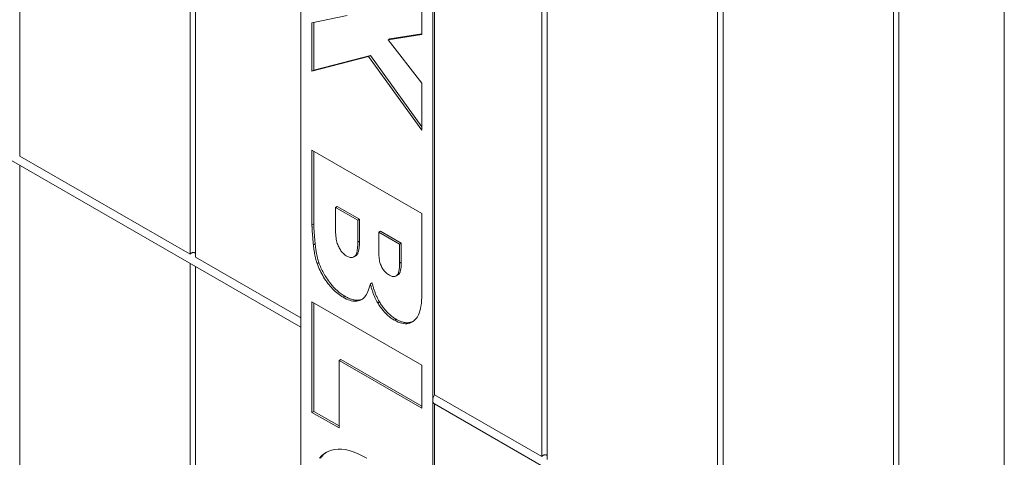
# Model space of a CAD drawing. Units: inches. Extents: x 1.2 to 90.8, y 0.2 to 71.8.
# Drawn here: x 42.9 to 45.9, y 59.7 to 61.1 of the extents above; entities that cross this region are included whole.
import ezdxf

# ---------------------------------------------------------------- set-up
doc = ezdxf.new("R2010")
doc.units = ezdxf.units.IN
doc.header["$LTSCALE"] = 2
doc.header["$MEASUREMENT"] = 0
doc.layers.add('Visible Edges(ANSI)', color=7, linetype='Continuous', lineweight=18)
doc.layers.add('Visible Tangent Edges(ANSI)', color=7, linetype='Continuous', lineweight=18)

msp = doc.modelspace()

# ---------------------------------------------------------------- linework, layer by layer
at = {"layer": 'Visible Edges(ANSI)'}
for p, q in [((42.89943, 63.0909), (42.89943, 60.65231)), ((43.41352, 60.35626), (43.41352, 62.79485)), ((43.42976, 62.7855), (43.42976, 60.34691)), ((43.74779, 60.14361), (43.74779, 62.59625)), ((44.14554, 62.3672), (44.14554, 59.91456)), ((44.15084, 62.37026), (44.15084, 59.93166)), ((44.47418, 59.74547), (44.47418, 62.18406)), ((44.49042, 62.17471), (44.49042, 59.73612)), ((45.00451, 59.44007), (45.00451, 61.87866)), ((45.02075, 61.86931), (45.02075, 59.43072)), ((45.53484, 59.13467), (45.53484, 61.57326)), ((45.55108, 61.56391), (45.55108, 59.12532)), ((45.86911, 58.92202), (45.86911, 61.37466)), ((44.1124, 61.16262), (44.1124, 61.01915)), ((42.0291, 61.12538), (43.74779, 60.13565)), ((43.78094, 61.05474), (43.88749, 61.07637)), ((43.78094, 60.90831), (43.78094, 61.05474)), ((43.78624, 60.91136), (43.78624, 61.05581)), ((44.1124, 61.01915), (44.01031, 61.00306)), ((44.01031, 61.00306), (44.01561, 61.00611)), ((44.01031, 61.00306), (44.1124, 60.87198)), ((44.1124, 61.02136), (44.01561, 61.00611)), ((43.95193, 60.95332), (43.78094, 60.90831)), ((43.95723, 60.95637), (43.78624, 60.91136)), ((43.95193, 60.95332), (43.95723, 60.95637)), ((44.1124, 60.72997), (43.95193, 60.95332)), ((44.1124, 60.74041), (43.95723, 60.95637)), ((43.78094, 60.90831), (43.78624, 60.91136)), ((44.1124, 60.87198), (44.1124, 60.72997)), ((42.89943, 60.65231), (43.41352, 60.35626)), ((43.78094, 60.44504), (43.78094, 60.66967)), ((43.78094, 60.66967), (44.1124, 60.47879)), ((43.78624, 60.4481), (43.78624, 60.66661)), ((42.89943, 60.62419), (42.89943, 58.18562)), ((43.85208, 60.49739), (43.85738, 60.50045)), ((43.91907, 60.45881), (43.85208, 60.49739)), ((43.85208, 60.49739), (43.85208, 60.431)), ((43.92438, 60.46187), (43.85738, 60.50045)), ((44.1124, 60.47879), (44.1124, 60.23499)), ((43.91907, 60.45881), (43.92438, 60.46187)), ((43.91907, 60.39279), (43.91907, 60.45881)), ((43.92438, 60.39585), (43.92438, 60.46187)), ((43.98224, 60.42244), (43.98754, 60.42549)), ((44.04508, 60.38625), (43.98224, 60.42244)), ((43.98224, 60.42244), (43.98224, 60.36564)), ((44.05039, 60.3893), (43.98754, 60.42549)), ((44.04508, 60.38625), (44.05039, 60.3893)), ((44.04508, 60.32871), (44.04508, 60.38625)), ((44.05039, 60.33176), (44.05039, 60.3893)), ((43.42976, 60.34691), (43.74779, 60.16377)), ((43.90702, 60.34763), (43.91232, 60.35069)), ((43.41352, 57.88957), (43.41352, 60.32814)), ((43.42976, 60.31879), (43.42976, 57.88022)), ((43.79625, 60.32816), (43.80156, 60.33121)), ((44.03461, 60.29019), (44.03991, 60.29325)), ((43.95704, 60.26692), (43.96234, 60.26997)), ((43.78094, 59.8785), (43.78094, 60.21194)), ((43.78094, 60.21194), (44.1124, 60.02106)), ((43.78624, 59.88156), (43.78624, 60.20888)), ((43.74779, 57.69097), (43.74779, 60.14361)), ((43.86261, 60.03471), (43.86791, 60.03776)), ((43.86261, 60.03471), (43.86261, 59.83148)), ((44.1124, 59.89086), (43.86261, 60.03471)), ((44.1124, 59.89697), (43.86791, 60.03776)), ((44.1124, 60.02106), (44.1124, 59.89086)), ((44.15084, 59.93166), (44.47418, 59.74547)), ((44.14554, 59.91456), (44.14554, 57.46192)), ((44.15042, 59.90379), (45.86911, 58.91406)), ((44.15084, 59.90355), (44.15084, 57.46497)), ((43.78094, 59.8785), (43.78624, 59.88156)), ((43.86261, 59.83148), (43.78094, 59.8785)), ((43.86261, 59.83758), (43.78624, 59.88156))]:
    msp.add_line(p, q, dxfattribs=at)
at = {"layer": 'Visible Edges(ANSI)', "flags": 128}
for points in [[(43.78541, 60.38383), (43.78504, 60.38767), (43.78469, 60.39141), (43.78436, 60.39503), (43.78404, 60.39854), (43.78374, 60.40193), (43.78345, 60.40521), (43.78318, 60.40838), (43.78292, 60.41144), (43.78268, 60.41439), (43.78246, 60.41722), (43.78225, 60.41994), (43.78206, 60.42255), (43.78188, 60.42504), (43.78172, 60.42742), (43.78157, 60.42969), (43.78144, 60.43185), (43.78132, 60.43389), (43.78122, 60.43582), (43.78113, 60.43764), (43.78106, 60.43935), (43.78101, 60.44094), (43.78097, 60.44242), (43.78095, 60.44379), (43.78094, 60.44504)], [(43.79071, 60.38688), (43.79047, 60.38939), (43.79023, 60.39196), (43.78999, 60.39456), (43.78974, 60.3972), (43.7895, 60.39987), (43.78926, 60.40255), (43.78902, 60.40524), (43.78878, 60.40794), (43.78855, 60.41063), (43.78833, 60.4133), (43.78811, 60.41596), (43.7879, 60.41858), (43.78769, 60.42117), (43.7875, 60.42372), (43.78732, 60.42621), (43.78714, 60.42875), (43.78696, 60.43133), (43.7868, 60.43394), (43.78665, 60.43653), (43.78651, 60.43908), (43.7864, 60.44154), (43.78632, 60.44388), (43.78626, 60.44608), (43.78624, 60.4481)], [(43.85208, 60.431), (43.85215, 60.42551), (43.85234, 60.42021), (43.85267, 60.41511), (43.85313, 60.41022), (43.85371, 60.40552), (43.85443, 60.40102), (43.85528, 60.39671), (43.85626, 60.39261), (43.85737, 60.38871), (43.85862, 60.385), (43.85999, 60.38149), (43.86149, 60.37819), (43.8631, 60.37505), (43.8648, 60.37205), (43.86659, 60.3692), (43.86846, 60.36649), (43.87041, 60.36392), (43.87246, 60.3615), (43.87459, 60.35921), (43.8768, 60.35707), (43.87911, 60.35508), (43.8815, 60.35322), (43.88397, 60.35151), (43.88653, 60.34993)], [(43.79625, 60.32816), (43.79565, 60.32991), (43.79506, 60.33172), (43.79448, 60.33358), (43.79391, 60.33549), (43.79336, 60.33744), (43.79282, 60.33944), (43.7923, 60.3415), (43.79179, 60.3436), (43.79129, 60.34574), (43.7908, 60.34794), (43.79033, 60.35019), (43.78987, 60.35248), (43.78943, 60.35483), (43.78899, 60.35722), (43.78858, 60.35966), (43.78817, 60.36215), (43.78778, 60.36469), (43.7874, 60.36728), (43.78703, 60.36991), (43.78668, 60.3726), (43.78634, 60.37533), (43.78602, 60.37812), (43.78571, 60.38095), (43.78541, 60.38383)], [(43.80156, 60.33121), (43.80075, 60.33356), (43.79999, 60.33594), (43.79928, 60.33834), (43.7986, 60.34074), (43.79796, 60.34316), (43.79735, 60.34556), (43.79678, 60.34796), (43.79625, 60.35033), (43.79575, 60.35267), (43.79528, 60.35498), (43.79485, 60.35726), (43.79443, 60.35955), (43.79403, 60.36185), (43.79364, 60.36416), (43.79328, 60.36646), (43.79293, 60.36877), (43.7926, 60.37107), (43.79228, 60.37337), (43.79198, 60.37566), (43.7917, 60.37794), (43.79143, 60.3802), (43.79118, 60.38245), (43.79094, 60.38467), (43.79071, 60.38688)], [(43.88653, 60.34993), (43.88894, 60.34864), (43.89127, 60.34759), (43.89351, 60.34677), (43.89568, 60.34618), (43.89777, 60.34584), (43.89977, 60.34572), (43.9017, 60.34584), (43.90355, 60.3462), (43.90532, 60.34679), (43.907, 60.34762), (43.90861, 60.34869), (43.91014, 60.34999), (43.91157, 60.35158), (43.91287, 60.35354), (43.91405, 60.35585), (43.9151, 60.35852), (43.91603, 60.36155), (43.91684, 60.36494), (43.91752, 60.36869), (43.91808, 60.37279), (43.91851, 60.37725), (43.91883, 60.38207), (43.91901, 60.38725), (43.91907, 60.39279)], [(43.91232, 60.35069), (43.91296, 60.35108), (43.91359, 60.3515), (43.91419, 60.35195), (43.91478, 60.35244), (43.9154, 60.353), (43.91606, 60.35368), (43.91676, 60.3545), (43.91748, 60.3555), (43.91823, 60.35669), (43.91897, 60.35809), (43.91971, 60.35974), (43.92043, 60.36165), (43.92113, 60.36386), (43.92176, 60.36626), (43.92231, 60.36881), (43.92279, 60.37148), (43.92319, 60.37427), (43.92353, 60.37715), (43.9238, 60.38012), (43.92402, 60.38317), (43.92418, 60.38628), (43.92429, 60.38944), (43.92436, 60.39263), (43.92438, 60.39585)], [(43.41352, 60.35626), (43.41406, 60.3569), (43.41465, 60.35752), (43.41526, 60.35809), (43.4159, 60.35862), (43.41656, 60.3591), (43.41723, 60.35951), (43.41795, 60.35989), (43.41872, 60.36023), (43.41951, 60.36051), (43.42029, 60.36074), (43.42105, 60.3609), (43.42182, 60.361), (43.4226, 60.36106), (43.42338, 60.36106), (43.42415, 60.36102), (43.42491, 60.36092), (43.42565, 60.36077), (43.42635, 60.36058), (43.42702, 60.36034), (43.42765, 60.36007), (43.42823, 60.35977), (43.42877, 60.35943), (43.42928, 60.35905), (43.42976, 60.35864)], [(43.98224, 60.36564), (43.9823, 60.36069), (43.98247, 60.35593), (43.98276, 60.35136), (43.98316, 60.34697), (43.98368, 60.34278), (43.98431, 60.33876), (43.98506, 60.33494), (43.98592, 60.3313), (43.9869, 60.32785), (43.988, 60.32459), (43.98921, 60.32152), (43.99053, 60.31863), (43.99197, 60.31589), (43.9935, 60.31326), (43.99514, 60.31073), (43.99688, 60.30832), (43.99872, 60.30601), (44.00066, 60.30381), (44.00271, 60.30171), (44.00485, 60.29973), (44.0071, 60.29785), (44.00945, 60.29608), (44.0119, 60.29442), (44.01446, 60.29286)], [(43.87505, 60.22598), (43.87083, 60.22851), (43.86668, 60.23122), (43.8626, 60.2341), (43.85858, 60.23716), (43.85464, 60.24039), (43.85076, 60.24379), (43.84696, 60.24736), (43.84322, 60.25111), (43.83955, 60.25503), (43.83595, 60.25912), (43.83242, 60.26339), (43.82895, 60.26783), (43.82558, 60.2724), (43.82233, 60.27705), (43.81919, 60.28178), (43.81617, 60.2866), (43.81327, 60.2915), (43.81049, 60.29649), (43.80782, 60.30156), (43.80527, 60.30671), (43.80284, 60.31195), (43.80053, 60.31727), (43.79833, 60.32267), (43.79625, 60.32816)], [(43.88035, 60.22903), (43.87461, 60.23253), (43.86893, 60.23641), (43.86331, 60.24067), (43.85775, 60.24534), (43.85227, 60.25041), (43.84698, 60.25578), (43.84215, 60.26113), (43.83778, 60.26636), (43.83387, 60.27138), (43.83042, 60.27609), (43.82743, 60.2804), (43.82488, 60.28424), (43.82251, 60.28798), (43.82021, 60.29176), (43.81799, 60.29558), (43.81586, 60.29942), (43.8138, 60.3033), (43.81183, 60.3072), (43.80993, 60.31113), (43.8081, 60.31509), (43.80636, 60.31908), (43.80468, 60.3231), (43.80308, 60.32714), (43.80156, 60.33121)], [(44.01446, 60.29286), (44.01681, 60.29159), (44.01907, 60.29054), (44.02125, 60.2897), (44.02334, 60.28908), (44.02534, 60.28868), (44.02726, 60.28849), (44.02909, 60.28852), (44.03083, 60.28876), (44.03249, 60.28922), (44.03406, 60.2899), (44.03555, 60.29079), (44.03695, 60.2919), (44.03825, 60.29327), (44.03943, 60.29495), (44.04051, 60.29694), (44.04147, 60.29924), (44.04232, 60.30184), (44.04305, 60.30475), (44.04367, 60.30798), (44.04418, 60.31151), (44.04458, 60.31534), (44.04486, 60.31949), (44.04503, 60.32395), (44.04508, 60.32871)], [(44.03991, 60.29325), (44.04041, 60.29355), (44.0409, 60.29388), (44.04138, 60.29423), (44.04185, 60.2946), (44.04234, 60.29503), (44.04288, 60.29556), (44.04347, 60.29622), (44.04409, 60.29703), (44.04474, 60.298), (44.0454, 60.29916), (44.04606, 60.30053), (44.04671, 60.30212), (44.04734, 60.30396), (44.04793, 60.30602), (44.04844, 60.30822), (44.04889, 60.31053), (44.04927, 60.31294), (44.04959, 60.31544), (44.04985, 60.31803), (44.05005, 60.32068), (44.0502, 60.32339), (44.05031, 60.32615), (44.05037, 60.32894), (44.05039, 60.33176)], [(43.95704, 60.26692), (43.95551, 60.2604), (43.95382, 60.25431), (43.95196, 60.24865), (43.94993, 60.24343), (43.94773, 60.23863), (43.94535, 60.23427), (43.94281, 60.23034), (43.94009, 60.22684), (43.93721, 60.22377), (43.93415, 60.22113), (43.93092, 60.21893), (43.92753, 60.21715), (43.92397, 60.21578), (43.92026, 60.2148), (43.91641, 60.21419), (43.91241, 60.21397), (43.90826, 60.21413), (43.90396, 60.21468), (43.89951, 60.2156), (43.89492, 60.21691), (43.89017, 60.21861), (43.88528, 60.22068), (43.88024, 60.22314), (43.87505, 60.22598)], [(43.97937, 60.20869), (43.97821, 60.21067), (43.97707, 60.2127), (43.97595, 60.21476), (43.97485, 60.21686), (43.97377, 60.21899), (43.97271, 60.22117), (43.97167, 60.22338), (43.97065, 60.22564), (43.96965, 60.22793), (43.96867, 60.23026), (43.96771, 60.23263), (43.96677, 60.23503), (43.96585, 60.23748), (43.96494, 60.23996), (43.96406, 60.24249), (43.9632, 60.24505), (43.96236, 60.24765), (43.96154, 60.25028), (43.96074, 60.25296), (43.95996, 60.25567), (43.9592, 60.25843), (43.95846, 60.26122), (43.95774, 60.26405), (43.95704, 60.26692)], [(43.98467, 60.21174), (43.98332, 60.21406), (43.98202, 60.21639), (43.98075, 60.21875), (43.97953, 60.22112), (43.97835, 60.22351), (43.97721, 60.22592), (43.97611, 60.22834), (43.97505, 60.23076), (43.97402, 60.23319), (43.97303, 60.23563), (43.97207, 60.23807), (43.97115, 60.24052), (43.97026, 60.24297), (43.9694, 60.24543), (43.96857, 60.2479), (43.96777, 60.25036), (43.967, 60.25283), (43.96626, 60.2553), (43.96554, 60.25776), (43.96485, 60.26022), (43.96418, 60.26267), (43.96354, 60.26512), (43.96293, 60.26755), (43.96234, 60.26997)], [(43.933, 60.22027), (43.93161, 60.21967), (43.93013, 60.21911), (43.92857, 60.2186), (43.92691, 60.21814), (43.92516, 60.21776), (43.92332, 60.21744), (43.92139, 60.21721), (43.91936, 60.21707), (43.91724, 60.21702), (43.91502, 60.21709), (43.9127, 60.21727), (43.91031, 60.21757), (43.90791, 60.21798), (43.90548, 60.2185), (43.90303, 60.21913), (43.90057, 60.21986), (43.89808, 60.22069), (43.89558, 60.22162), (43.89307, 60.22264), (43.89055, 60.22375), (43.88801, 60.22495), (43.88547, 60.22623), (43.88291, 60.22759), (43.88035, 60.22903)], [(44.1124, 60.23499), (44.11223, 60.22514), (44.11174, 60.21587), (44.11091, 60.20718), (44.10976, 60.19907), (44.10827, 60.19155), (44.10645, 60.18461), (44.10431, 60.17825), (44.10183, 60.17247), (44.09903, 60.16727), (44.09589, 60.16266), (44.09243, 60.15863), (44.08863, 60.15518), (44.08459, 60.15229), (44.08039, 60.14995), (44.07604, 60.14815), (44.07153, 60.14689), (44.06686, 60.14618), (44.06203, 60.14601), (44.05705, 60.14639), (44.05191, 60.14731), (44.04661, 60.14877), (44.04115, 60.15078), (44.03554, 60.15333), (44.02977, 60.15643)], [(44.02977, 60.15643), (44.02734, 60.15787), (44.02494, 60.15937), (44.02256, 60.16094), (44.02022, 60.16257), (44.0179, 60.16427), (44.01562, 60.16603), (44.01336, 60.16786), (44.01113, 60.16975), (44.00893, 60.1717), (44.00675, 60.17372), (44.00461, 60.1758), (44.0025, 60.17794), (44.00041, 60.18015), (43.99835, 60.18243), (43.99632, 60.18477), (43.99433, 60.18717), (43.99235, 60.18963), (43.99041, 60.19216), (43.9885, 60.19476), (43.98662, 60.19742), (43.98476, 60.20014), (43.98293, 60.20293), (43.98114, 60.20578), (43.97937, 60.20869)], [(44.03507, 60.15948), (44.03274, 60.16087), (44.03041, 60.16232), (44.02809, 60.16384), (44.02578, 60.16544), (44.02349, 60.16711), (44.02121, 60.16885), (44.01895, 60.17067), (44.0167, 60.17257), (44.01446, 60.17454), (44.01224, 60.1766), (44.01004, 60.17873), (44.00785, 60.18094), (44.00569, 60.18323), (44.00358, 60.18557), (44.00151, 60.18796), (43.99947, 60.19041), (43.99748, 60.19291), (43.99554, 60.19546), (43.99363, 60.19806), (43.99176, 60.2007), (43.98993, 60.2034), (43.98814, 60.20613), (43.98638, 60.20892), (43.98467, 60.21174)], [(44.08562, 60.15296), (44.08388, 60.15217), (44.0821, 60.15147), (44.08029, 60.15085), (44.07844, 60.15032), (44.07655, 60.14989), (44.07462, 60.14954), (44.07265, 60.14928), (44.07065, 60.14912), (44.0686, 60.14906), (44.06651, 60.14909), (44.06438, 60.14922), (44.06222, 60.14946), (44.06004, 60.14979), (44.05784, 60.15022), (44.05562, 60.15075), (44.0534, 60.15137), (44.05115, 60.15208), (44.04889, 60.15288), (44.04662, 60.15377), (44.04434, 60.15474), (44.04204, 60.1558), (44.03973, 60.15695), (44.03741, 60.15817), (44.03507, 60.15948)], [(43.8033, 59.74003), (43.8094, 59.74683), (43.81615, 59.75269), (43.82356, 59.75762), (43.83161, 59.76162), (43.84032, 59.76468), (43.84969, 59.76681), (43.85968, 59.76784), (43.87027, 59.76762), (43.88147, 59.76615), (43.89327, 59.76342), (43.90568, 59.75945), (43.91868, 59.75422), (43.93229, 59.74774), (43.94651, 59.74001)], [(43.80637, 59.74014), (43.80884, 59.74338), (43.81144, 59.74645), (43.81416, 59.74934), (43.81701, 59.75206), (43.81998, 59.75459), (43.82309, 59.75695), (43.82631, 59.75914)], [(44.47418, 59.74547), (44.47472, 59.74611), (44.47531, 59.74672), (44.47592, 59.7473), (44.47656, 59.74783), (44.47722, 59.7483), (44.47789, 59.74872), (44.47861, 59.7491), (44.47938, 59.74943), (44.48017, 59.74972), (44.48095, 59.74995), (44.48171, 59.7501), (44.48248, 59.75021), (44.48326, 59.75026), (44.48404, 59.75027), (44.48481, 59.75022), (44.48557, 59.75012), (44.48631, 59.74998), (44.48701, 59.74978), (44.48768, 59.74955), (44.48831, 59.74928), (44.48889, 59.74898), (44.48943, 59.74864), (44.48994, 59.74826), (44.49042, 59.74784)]]:
    msp.add_lwpolyline(points, dxfattribs=at)
at = {"layer": 'Visible Edges(ANSI)'}
for start_param, end_param in [(4.6728197, 5.4958534), (5.4958534, 6.2831853)]:
    msp.add_ellipse((44.16211, 59.9241), major_axis=(-0.0117, -0.02031), ratio=0.5780931, start_param=start_param, end_param=end_param, dxfattribs=at)
at = {"layer": 'Visible Tangent Edges(ANSI)'}
for p, q in [((43.78094, 60.44504), (43.78624, 60.4481)), ((43.78541, 60.38383), (43.79071, 60.38688)), ((43.91907, 60.39279), (43.92438, 60.39585)), ((44.04508, 60.32871), (44.05039, 60.33176)), ((43.87505, 60.22598), (43.88035, 60.22903)), ((43.97937, 60.20869), (43.98467, 60.21174)), ((44.02977, 60.15643), (44.03507, 60.15948))]:
    msp.add_line(p, q, dxfattribs=at)

doc.saveas('drawing.dxf')
